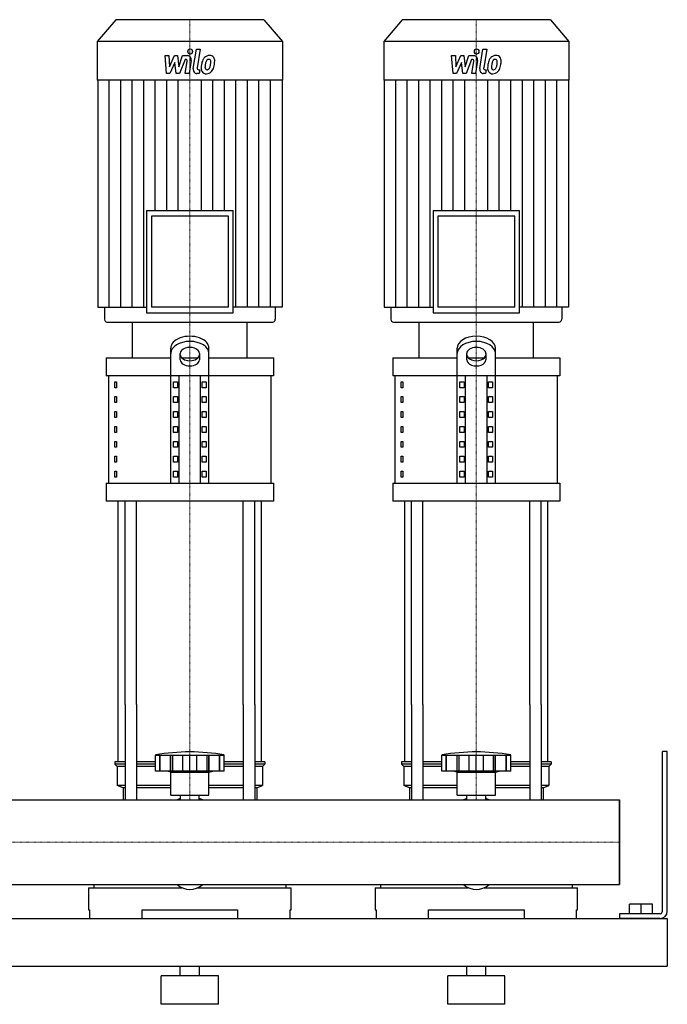
# Model space of a CAD drawing. Extents: x -330 to 1250, y 0 to 1398.
# Drawn here: x 572 to 1250, y 0 to 1032 of the extents above; entities that cross this region are included whole.
import ezdxf

# ---------------------------------------------------------------- set-up
doc = ezdxf.new("R2010")
doc.units = 0
doc.linetypes.add('DASHDOT', pattern=[1, 0.5, -0.25, 0, -0.25])
doc.layers.get('0').update_dxf_attribs({"color": 124})
doc.layers.add('CP_AXIS', color=143, linetype='DASHDOT', lineweight=18)
doc.layers.add('CP_DETAL', color=33, linetype='Continuous')

msp = doc.modelspace()

# ---------------------------------------------------------------- linework, layer by layer
at = {"extrusion": (0, 1, 0)}
for p, q in [((672.4, 1032), (653, 1009.1)), ((827.6, 1032), (672.4, 1032)), ((827.6, 1032), (847, 1009.1)), ((972.4, 1032), (953, 1009.1)), ((1127.6, 1032), (972.4, 1032)), ((1127.6, 1032), (1147, 1009.1)), ((847, 1009.1), (653, 1009.1)), ((653, 1009.1), (653, 968.6)), ((847, 1009.1), (847, 968.6)), ((1147, 1009.1), (953, 1009.1)), ((953, 1009.1), (953, 968.6)), ((1147, 1009.1), (1147, 968.6)), ((847, 968.6), (653, 968.6)), ((653.5, 968.6), (653.5, 730.8)), ((846.5, 968.6), (846.5, 730.8)), ((1147, 968.6), (953, 968.6)), ((953.5, 968.6), (953.5, 730.8)), ((1146.5, 968.6), (1146.5, 730.8)), ((704.7, 831.9), (795.3, 831.9)), ((704.7, 831.9), (704.7, 724.9)), ((790.3, 825.9), (709.7, 825.9)), ((709.7, 825.9), (709.7, 730.8)), ((790.3, 730.8), (790.3, 825.9)), ((795.3, 724.9), (795.3, 831.9)), ((1004.7, 831.9), (1095.3, 831.9)), ((1004.7, 831.9), (1004.7, 724.9)), ((1090.3, 825.9), (1009.7, 825.9)), ((1009.7, 825.9), (1009.7, 730.8)), ((1090.3, 730.8), (1090.3, 825.9)), ((1095.3, 724.9), (1095.3, 831.9)), ((653.5, 730.8), (704.7, 730.8)), ((660.5, 730.8), (660.5, 718)), ((704.7, 724.9), (795.3, 724.9)), ((790.3, 730.8), (709.7, 730.8)), ((846.5, 730.8), (795.3, 730.8)), ((839.5, 730.8), (839.5, 718)), ((953.5, 730.8), (1004.7, 730.8)), ((960.5, 730.8), (960.5, 718)), ((1004.7, 724.9), (1095.3, 724.9)), ((1090.3, 730.8), (1009.7, 730.8)), ((1146.5, 730.8), (1095.3, 730.8)), ((1139.5, 730.8), (1139.5, 718)), ((663.1, 715), (836.9, 715)), ((690, 677.5), (690, 715)), ((810, 677.5), (810, 715)), ((963.1, 715), (1136.9, 715)), ((990, 677.5), (990, 715)), ((1110, 677.5), (1110, 715)), ((730, 546.2), (730, 687.7)), ((740, 675.4), (740, 682.3)), ((760, 682.3), (760, 675.4)), ((770, 546.2), (770, 687.7)), ((1030, 546.2), (1030, 687.7)), ((1040, 675.4), (1040, 682.3)), ((1060, 682.3), (1060, 675.4)), ((1070, 546.2), (1070, 687.7)), ((662.5, 677.5), (730, 677.5)), ((662.5, 677.5), (662.5, 658.8)), ((741.6, 677.5), (758.4, 677.5)), ((770, 677.5), (837.5, 677.5)), ((837.5, 677.5), (837.5, 658.8)), ((962.5, 677.5), (1030, 677.5)), ((962.5, 677.5), (962.5, 658.8)), ((1041.6, 677.5), (1058.4, 677.5)), ((1070, 677.5), (1137.5, 677.5)), ((1137.5, 677.5), (1137.5, 658.8)), ((837.5, 658.8), (662.5, 658.8)), ((665, 546.2), (665, 658.8)), ((671.4, 652.5), (673.1, 652.5)), ((671.4, 646.2), (671.4, 652.5)), ((673.1, 652.5), (673.1, 646.2)), ((732.9, 652.5), (737.2, 652.5)), ((732.9, 646.2), (732.9, 652.5)), ((737.2, 652.5), (737.2, 646.2)), ((738.7, 546.2), (738.7, 658.8)), ((761.3, 546.2), (761.3, 658.8)), ((762.8, 652.5), (767.1, 652.5)), ((762.8, 646.2), (762.8, 652.5)), ((767.1, 652.5), (767.1, 646.2)), ((835, 546.2), (835, 658.8)), ((1137.5, 658.8), (962.5, 658.8)), ((965, 546.2), (965, 658.8)), ((971.4, 652.5), (973.1, 652.5)), ((971.4, 646.2), (971.4, 652.5)), ((973.1, 652.5), (973.1, 646.2)), ((1032.9, 652.5), (1037.2, 652.5)), ((1032.9, 646.2), (1032.9, 652.5)), ((1037.2, 652.5), (1037.2, 646.2)), ((1038.7, 546.2), (1038.7, 658.8)), ((1061.3, 546.2), (1061.3, 658.8)), ((1062.8, 652.5), (1067.1, 652.5)), ((1062.8, 646.2), (1062.8, 652.5)), ((1067.1, 652.5), (1067.1, 646.2)), ((1135, 546.2), (1135, 658.8)), ((673.1, 646.2), (671.4, 646.2)), ((737.2, 646.2), (732.9, 646.2)), ((767.1, 646.2), (762.8, 646.2)), ((973.1, 646.2), (971.4, 646.2)), ((1037.2, 646.2), (1032.9, 646.2)), ((1067.1, 646.2), (1062.8, 646.2)), ((671.4, 636.9), (673.1, 636.9)), ((671.4, 630.6), (671.4, 636.9)), ((673.1, 630.6), (671.4, 630.6)), ((673.1, 636.9), (673.1, 630.6)), ((732.9, 636.9), (737.2, 636.9)), ((732.9, 630.6), (732.9, 636.9)), ((737.2, 630.6), (732.9, 630.6)), ((737.2, 636.9), (737.2, 630.6)), ((762.8, 636.9), (767.1, 636.9)), ((762.8, 630.6), (762.8, 636.9)), ((767.1, 630.6), (762.8, 630.6)), ((767.1, 636.9), (767.1, 630.6)), ((971.4, 636.9), (973.1, 636.9)), ((971.4, 630.6), (971.4, 636.9)), ((973.1, 630.6), (971.4, 630.6)), ((973.1, 636.9), (973.1, 630.6)), ((1032.9, 636.9), (1037.2, 636.9)), ((1032.9, 630.6), (1032.9, 636.9)), ((1037.2, 630.6), (1032.9, 630.6)), ((1037.2, 636.9), (1037.2, 630.6)), ((1062.8, 636.9), (1067.1, 636.9)), ((1062.8, 630.6), (1062.8, 636.9)), ((1067.1, 630.6), (1062.8, 630.6)), ((1067.1, 636.9), (1067.1, 630.6)), ((671.4, 621.2), (673.1, 621.2)), ((671.4, 615), (671.4, 621.2)), ((673.1, 621.2), (673.1, 615)), ((732.9, 621.2), (737.2, 621.2)), ((732.9, 615), (732.9, 621.2)), ((737.2, 621.2), (737.2, 615)), ((762.8, 621.2), (767.1, 621.2)), ((762.8, 615), (762.8, 621.2)), ((767.1, 621.2), (767.1, 615)), ((971.4, 621.2), (973.1, 621.2)), ((971.4, 615), (971.4, 621.2)), ((973.1, 621.2), (973.1, 615)), ((1032.9, 621.2), (1037.2, 621.2)), ((1032.9, 615), (1032.9, 621.2)), ((1037.2, 621.2), (1037.2, 615)), ((1062.8, 621.2), (1067.1, 621.2)), ((1062.8, 615), (1062.8, 621.2)), ((1067.1, 621.2), (1067.1, 615)), ((673.1, 615), (671.4, 615)), ((737.2, 615), (732.9, 615)), ((767.1, 615), (762.8, 615)), ((973.1, 615), (971.4, 615)), ((1037.2, 615), (1032.9, 615)), ((1067.1, 615), (1062.8, 615)), ((671.4, 605.6), (673.1, 605.6)), ((671.4, 599.4), (671.4, 605.6)), ((673.1, 599.4), (671.4, 599.4)), ((673.1, 605.6), (673.1, 599.4)), ((732.9, 605.6), (737.2, 605.6)), ((732.9, 599.4), (732.9, 605.6)), ((737.2, 599.4), (732.9, 599.4)), ((737.2, 605.6), (737.2, 599.4)), ((762.8, 605.6), (767.1, 605.6)), ((762.8, 599.4), (762.8, 605.6)), ((767.1, 599.4), (762.8, 599.4)), ((767.1, 605.6), (767.1, 599.4)), ((971.4, 605.6), (973.1, 605.6)), ((971.4, 599.4), (971.4, 605.6)), ((973.1, 599.4), (971.4, 599.4)), ((973.1, 605.6), (973.1, 599.4)), ((1032.9, 605.6), (1037.2, 605.6)), ((1032.9, 599.4), (1032.9, 605.6)), ((1037.2, 599.4), (1032.9, 599.4)), ((1037.2, 605.6), (1037.2, 599.4)), ((1062.8, 605.6), (1067.1, 605.6)), ((1062.8, 599.4), (1062.8, 605.6)), ((1067.1, 599.4), (1062.8, 599.4)), ((1067.1, 605.6), (1067.1, 599.4)), ((671.4, 590), (673.1, 590)), ((671.4, 583.8), (671.4, 590)), ((673.1, 590), (673.1, 583.8)), ((732.9, 590), (737.2, 590)), ((732.9, 583.8), (732.9, 590)), ((737.2, 590), (737.2, 583.8)), ((762.8, 590), (767.1, 590)), ((762.8, 583.8), (762.8, 590)), ((767.1, 590), (767.1, 583.8)), ((971.4, 590), (973.1, 590)), ((971.4, 583.8), (971.4, 590)), ((973.1, 590), (973.1, 583.8)), ((1032.9, 590), (1037.2, 590)), ((1032.9, 583.8), (1032.9, 590)), ((1037.2, 590), (1037.2, 583.8)), ((1062.8, 590), (1067.1, 590)), ((1062.8, 583.8), (1062.8, 590)), ((1067.1, 590), (1067.1, 583.8)), ((673.1, 583.8), (671.4, 583.8)), ((737.2, 583.8), (732.9, 583.8)), ((767.1, 583.8), (762.8, 583.8)), ((973.1, 583.8), (971.4, 583.8)), ((1037.2, 583.8), (1032.9, 583.8)), ((1067.1, 583.8), (1062.8, 583.8)), ((671.4, 574.4), (673.1, 574.4)), ((671.4, 568.1), (671.4, 574.4)), ((673.1, 568.1), (671.4, 568.1)), ((673.1, 574.4), (673.1, 568.1)), ((732.9, 574.4), (737.2, 574.4)), ((732.9, 568.1), (732.9, 574.4)), ((737.2, 568.1), (732.9, 568.1)), ((737.2, 574.4), (737.2, 568.1)), ((762.8, 574.4), (767.1, 574.4)), ((762.8, 568.1), (762.8, 574.4)), ((767.1, 568.1), (762.8, 568.1)), ((767.1, 574.4), (767.1, 568.1)), ((971.4, 574.4), (973.1, 574.4)), ((971.4, 568.1), (971.4, 574.4)), ((973.1, 568.1), (971.4, 568.1)), ((973.1, 574.4), (973.1, 568.1)), ((1032.9, 574.4), (1037.2, 574.4)), ((1032.9, 568.1), (1032.9, 574.4)), ((1037.2, 568.1), (1032.9, 568.1)), ((1037.2, 574.4), (1037.2, 568.1)), ((1062.8, 574.4), (1067.1, 574.4)), ((1062.8, 568.1), (1062.8, 574.4)), ((1067.1, 568.1), (1062.8, 568.1)), ((1067.1, 574.4), (1067.1, 568.1)), ((671.4, 558.8), (673.1, 558.8)), ((671.4, 552.5), (671.4, 558.8)), ((673.1, 558.8), (673.1, 552.5)), ((732.9, 558.8), (737.2, 558.8)), ((732.9, 552.5), (732.9, 558.8)), ((737.2, 558.8), (737.2, 552.5)), ((762.8, 558.8), (767.1, 558.8)), ((762.8, 552.5), (762.8, 558.8)), ((767.1, 558.8), (767.1, 552.5)), ((971.4, 558.8), (973.1, 558.8)), ((971.4, 552.5), (971.4, 558.8)), ((973.1, 558.8), (973.1, 552.5)), ((1032.9, 558.8), (1037.2, 558.8)), ((1032.9, 552.5), (1032.9, 558.8)), ((1037.2, 558.8), (1037.2, 552.5)), ((1062.8, 558.8), (1067.1, 558.8)), ((1062.8, 552.5), (1062.8, 558.8)), ((1067.1, 558.8), (1067.1, 552.5)), ((673.1, 552.5), (671.4, 552.5)), ((737.2, 552.5), (732.9, 552.5)), ((767.1, 552.5), (762.8, 552.5)), ((973.1, 552.5), (971.4, 552.5)), ((1037.2, 552.5), (1032.9, 552.5)), ((1067.1, 552.5), (1062.8, 552.5)), ((662.5, 546.2), (837.5, 546.2)), ((662.5, 546.2), (662.5, 527.5)), ((837.5, 546.2), (837.5, 527.5)), ((962.5, 546.2), (1137.5, 546.2)), ((962.5, 546.2), (962.5, 527.5)), ((1137.5, 546.2), (1137.5, 527.5)), ((837.5, 527.5), (662.5, 527.5)), ((1137.5, 527.5), (962.5, 527.5)), ((675, 254.3), (675, 314.4)), ((682.1, 314.4), (682.1, 214.4)), ((694.1, 314.4), (694.1, 214.4)), ((805.9, 314.4), (805.9, 214.4)), ((817.9, 314.4), (817.9, 214.4)), ((825, 254.3), (825, 314.4)), ((975, 254.3), (975, 314.4)), ((982.1, 314.4), (982.1, 214.4)), ((994.1, 314.4), (994.1, 214.4)), ((1105.9, 314.4), (1105.9, 214.4)), ((1117.9, 314.4), (1117.9, 214.4)), ((1125, 254.3), (1125, 314.4)), ((714, 244.3), (714, 261.3)), ((718.5, 244.3), (718.5, 261.3)), ((718.8, 244.3), (718.8, 261.3)), ((729.8, 244.3), (729.8, 261.3)), ((730.1, 244.3), (730.1, 261.3)), ((732, 244.3), (732, 261.3)), ((742.6, 244.3), (742.6, 261.3)), ((750, 244.3), (750, 261.3)), ((757.4, 244.3), (757.4, 261.3)), ((768, 244.3), (768, 261.3)), ((769.9, 244.3), (769.9, 261.3)), ((770.2, 244.3), (770.2, 261.3)), ((781.2, 244.3), (781.2, 261.3)), ((781.5, 244.3), (781.5, 261.3)), ((786, 244.3), (786, 261.3)), ((1014, 244.3), (1014, 261.3)), ((1018.5, 244.3), (1018.5, 261.3)), ((1018.8, 244.3), (1018.8, 261.3)), ((1029.8, 244.3), (1029.8, 261.3)), ((1030.1, 244.3), (1030.1, 261.3)), ((1032, 244.3), (1032, 261.3)), ((1042.6, 244.3), (1042.6, 261.3)), ((1050, 244.3), (1050, 261.3)), ((1057.4, 244.3), (1057.4, 261.3)), ((1068, 244.3), (1068, 261.3)), ((1069.9, 244.3), (1069.9, 261.3)), ((1070.2, 244.3), (1070.2, 261.3)), ((1081.2, 244.3), (1081.2, 261.3)), ((1081.5, 244.3), (1081.5, 261.3)), ((1086, 244.3), (1086, 261.3)), ((1250, 265), (1245, 265)), ((1245, 97.5), (1245, 265)), ((1250, 97.5), (1250, 265)), ((682.1, 254.3), (671.5, 254.3)), ((671.5, 254.3), (671.5, 251.8)), ((682.1, 251.8), (671.5, 251.8)), ((674, 249.3), (671.5, 251.8)), ((682.1, 249.3), (674, 249.3)), ((674, 249.3), (674, 229.3)), ((714, 254.3), (694.1, 254.3)), ((714, 251.8), (694.1, 251.8)), ((714, 249.3), (694.1, 249.3)), ((805.9, 254.3), (786, 254.3)), ((805.9, 251.8), (786, 251.8)), ((805.9, 249.3), (786, 249.3)), ((828.5, 254.3), (817.9, 254.3)), ((828.5, 251.8), (817.9, 251.8)), ((826, 249.3), (817.9, 249.3)), ((826, 249.3), (828.5, 251.8)), ((826, 249.3), (826, 229.3)), ((828.5, 254.3), (828.5, 251.8)), ((982.1, 254.3), (971.5, 254.3)), ((971.5, 254.3), (971.5, 251.8)), ((982.1, 251.8), (971.5, 251.8)), ((974, 249.3), (971.5, 251.8)), ((982.1, 249.3), (974, 249.3)), ((974, 249.3), (974, 229.3)), ((1014, 254.3), (994.1, 254.3)), ((1014, 251.8), (994.1, 251.8)), ((1014, 249.3), (994.1, 249.3)), ((1105.9, 254.3), (1086, 254.3)), ((1105.9, 251.8), (1086, 251.8)), ((1105.9, 249.3), (1086, 249.3)), ((1128.5, 254.3), (1117.9, 254.3)), ((1128.5, 251.8), (1117.9, 251.8)), ((1126, 249.3), (1117.9, 249.3)), ((1126, 249.3), (1128.5, 251.8)), ((1126, 249.3), (1126, 229.3)), ((1128.5, 254.3), (1128.5, 251.8)), ((786, 244.3), (714, 244.3)), ((730, 243.3), (726, 244.3)), ((730, 243.3), (750, 243.3)), ((730, 219.3), (730, 243.3)), ((750, 243.3), (770, 243.3)), ((770, 243.3), (774, 244.3)), ((770, 219.3), (770, 243.3)), ((1086, 244.3), (1014, 244.3)), ((1030, 243.3), (1026, 244.3)), ((1030, 243.3), (1050, 243.3)), ((1030, 219.3), (1030, 243.3)), ((1050, 243.3), (1070, 243.3)), ((1070, 243.3), (1074, 244.3)), ((1070, 219.3), (1070, 243.3)), ((682.1, 229.3), (674, 229.3)), ((680, 226.8), (674, 229.3)), ((730, 229.3), (694.1, 229.3)), ((805.9, 229.3), (770, 229.3)), ((826, 229.3), (817.9, 229.3)), ((820, 226.8), (826, 229.3)), ((982.1, 229.3), (974, 229.3)), ((980, 226.8), (974, 229.3)), ((1030, 229.3), (994.1, 229.3)), ((1105.9, 229.3), (1070, 229.3)), ((1126, 229.3), (1117.9, 229.3)), ((1120, 226.8), (1126, 229.3)), ((682.1, 226.8), (680, 226.8)), ((680, 226.8), (680, 214.4)), ((730, 226.8), (694.1, 226.8)), ((730, 219.3), (750, 219.3)), ((740.1, 214.4), (740.1, 219.3)), ((750, 219.3), (770, 219.3)), ((759.9, 214.4), (759.9, 219.3)), ((805.9, 226.8), (770, 226.8)), ((820, 226.8), (817.9, 226.8)), ((820, 226.8), (820, 214.4)), ((982.1, 226.8), (980, 226.8)), ((980, 226.8), (980, 214.4)), ((1030, 226.8), (994.1, 226.8)), ((1030, 219.3), (1050, 219.3)), ((1040.1, 214.4), (1040.1, 219.3)), ((1050, 219.3), (1070, 219.3)), ((1059.9, 214.4), (1059.9, 219.3)), ((1105.9, 226.8), (1070, 226.8)), ((1120, 226.8), (1117.9, 226.8)), ((1120, 226.8), (1120, 214.4)), ((0, 214.4), (1200, 214.4)), ((1200, 125.5), (1200, 214.4)), ((1200, 214.4), (1200, 125.5)), ((0, 125.5), (1200, 125.5)), ((649.6, 125.5), (649.6, 122.2)), ((850.4, 125.5), (850.4, 122.2)), ((949.6, 125.5), (949.6, 122.2)), ((1150.4, 125.5), (1150.4, 122.2)), ((644, 122.2), (741.9, 122.2)), ((644, 122.2), (644, 99)), ((758.1, 122.2), (856, 122.2)), ((856, 99), (856, 122.2)), ((944, 122.2), (1041.9, 122.2)), ((944, 122.2), (944, 99)), ((1058.1, 122.2), (1156, 122.2)), ((1156, 99), (1156, 122.2)), ((1234.5, 105), (1210.5, 105)), ((1210.5, 95), (1210.5, 105)), ((1222.5, 95), (1222.5, 105)), ((1234.5, 95), (1234.5, 105)), ((644, 99), (645, 99)), ((645, 99), (645, 90)), ((700, 90), (700, 99)), ((700, 99), (800, 99)), ((800, 99), (800, 90)), ((855, 90), (855, 99)), ((855, 99), (856, 99)), ((944, 99), (945, 99)), ((945, 99), (945, 90)), ((1000, 90), (1000, 99)), ((1000, 99), (1100, 99)), ((1100, 99), (1100, 90)), ((1155, 90), (1155, 99)), ((1155, 99), (1156, 99)), ((1200, 95), (1200, 90)), ((1242.5, 95), (1200, 95)), ((-300, 90), (1250, 90)), ((1242.5, 90), (1200, 90)), ((1250, 90), (1250, 40)), ((1250, 90), (1250, 40)), ((-300, 40), (1250, 40)), ((740, 30), (740, 40)), ((760, 30), (760, 40)), ((1040, 30), (1040, 40)), ((1060, 30), (1060, 40)), ((780, 30), (720, 30)), ((720, 0), (720, 30)), ((780, 0), (780, 30)), ((1080, 30), (1020, 30)), ((1020, 0), (1020, 30)), ((1080, 0), (1080, 30)), ((780, 0), (720, 0)), ((1080, 0), (1020, 0))]:
    msp.add_line(p, q, dxfattribs=at)
for p, q in [((690, 715), (810, 715)), ((990, 715), (1110, 715)), ((675, 314.4), (675, 527.5)), ((682.1, 314.4), (682.1, 527.5)), ((694.1, 314.4), (694.1, 527.5)), ((805.9, 314.4), (805.9, 527.5)), ((817.9, 314.4), (817.9, 527.5)), ((825, 314.4), (825, 527.5)), ((975, 314.4), (975, 527.5)), ((982.1, 314.4), (982.1, 527.5)), ((994.1, 314.4), (994.1, 527.5)), ((1105.9, 314.4), (1105.9, 527.5)), ((1117.9, 314.4), (1117.9, 527.5)), ((1125, 314.4), (1125, 527.5)), ((714, 261.3), (786, 261.3)), ((1014, 261.3), (1086, 261.3)), ((680, 214.4), (820, 214.4)), ((980, 214.4), (1120, 214.4)), ((1200, 214.4), (1200, 214.4)), ((1200, 214.4), (1200, 125.5)), ((1200, 125.5), (1200, 214.4)), ((649.6, 125.5), (850.4, 125.5)), ((949.6, 125.5), (1150.4, 125.5)), ((1200, 125.5), (1200, 125.5)), ((645, 90), (855, 90)), ((945, 90), (1155, 90))]:
    msp.add_line(p, q)
for centre, radius, start, end in [((750, 59.7), 204.8, 79.875, 100.125), ((1050, 59.7), 204.8, 79.875, 100.125), ((750, 184.3), 33, 107.4758, 113.9872), ((750, 184.3), 33, 66.0128, 72.5242), ((1050, 184.3), 33, 107.4758, 113.9872), ((1050, 184.3), 33, 66.0128, 72.5242), ((1242.5, 97.5), 2.5, 270, 0), ((1242.5, 97.5), 7.5, 270, 0)]:
    msp.add_arc(centre, radius, start, end)
for centre, major_axis, ratio, start_param, end_param in [((663.1, 718), (0, 2.97), 0.846635, 1.570796, 3.141593), ((836.9, 718), (0, 2.97), 0.846635, 3.141593, 4.712389), ((963.1, 718), (0, 2.97), 0.846635, 1.570796, 3.141593), ((1136.9, 718), (0, 2.97), 0.846635, 3.141593, 4.712389), ((750, 687.7), (20, 0), 0.625, 0, 3.141593), ((750, 682.3), (-20, 0), 0.625, 3.141593, 6.283185), ((1050, 687.7), (-20, 0), 0.625, 3.141593, 6.283185), ((1050, 682.3), (-20, 0), 0.625, 3.141593, 6.283185), ((750, 682.3), (10, 0), 0.625, 0, 3.141593), ((1050, 682.3), (-10, 0), 0.625, 3.141593, 6.283185), ((750, 680.8), (10, 0), 0.625, 3.141593, 6.283185), ((750, 675.4), (10, 0), 0.625, 3.141593, 6.283185), ((1050, 680.8), (-10, 0), 0.625, 0, 3.141593), ((1050, 675.4), (-10, 0), 0.625, 0, 3.141593), ((750, 179.5), (0, 59.1), 0.558368, 2.722937, 3.560248), ((1050, 179.5), (0, 59.1), 0.558368, 2.722937, 3.560248)]:
    msp.add_ellipse(centre, major_axis=major_axis, ratio=ratio, start_param=start_param, end_param=end_param)
at = {"layer": 'CP_AXIS'}
for p, q in [((750, 1032), (750, 715)), ((1050, 1032), (1050, 715)), ((750, 527.5), (750, 715)), ((1050, 527.5), (1050, 715)), ((750, 314.4), (750, 527.5)), ((1050, 314.4), (1050, 527.5)), ((750, 214.4), (750, 314.4)), ((1050, 214.4), (1050, 314.4)), ((0, 170), (1200, 170)), ((1200, 170), (1200, 170))]:
    msp.add_line(p, q, dxfattribs=at)
at = {"layer": 'CP_DETAL'}
for p, q in [((753.6, 980.9), (756.9, 1001.2)), ((756.9, 1001.2), (760.9, 1001.2)), ((760.9, 1001.2), (757.7, 981.5)), ((1053.6, 980.9), (1056.9, 1001.2)), ((1056.9, 1001.2), (1060.9, 1001.2)), ((1060.9, 1001.2), (1057.7, 981.5)), ((724, 994.3), (728.1, 994.3)), ((725.7, 975.6), (724, 994.3)), ((728.1, 994.3), (728.7, 982.7)), ((728.7, 982.7), (733.9, 994.3)), ((733.9, 994.3), (737, 994.3)), ((737, 994.3), (738.3, 982.7)), ((738.3, 982.7), (742.3, 994.3)), ((742.3, 994.3), (747.6, 994.3)), ((1024, 994.3), (1028.1, 994.3)), ((1025.7, 975.6), (1024, 994.3)), ((1028.1, 994.3), (1028.7, 982.7)), ((1028.7, 982.7), (1033.9, 994.3)), ((1033.9, 994.3), (1037, 994.3)), ((1037, 994.3), (1038.3, 982.7)), ((1038.3, 982.7), (1042.3, 994.3)), ((1042.3, 994.3), (1047.6, 994.3)), ((734.4, 987.3), (729.1, 975.6)), ((735.8, 975.6), (734.4, 987.3)), ((745, 990.4), (739.2, 975.6)), ((745.9, 990.4), (745, 990.4)), ((745.2, 975.5), (747.3, 988.4)), ((751.3, 989.1), (749.2, 975.5)), ((1034.4, 987.3), (1029.1, 975.6)), ((1035.8, 975.6), (1034.4, 987.3)), ((1045, 990.4), (1039.2, 975.6)), ((1045.9, 990.4), (1045, 990.4)), ((1045.2, 975.5), (1047.3, 988.4)), ((1051.3, 989.1), (1049.2, 975.5)), ((729.1, 975.6), (725.7, 975.6)), ((739.2, 975.6), (735.8, 975.6)), ((749.2, 975.5), (745.2, 975.5)), ((759.6, 975.6), (757.3, 975.6)), ((759, 979.5), (760.3, 979.5)), ((760.3, 979.5), (759.6, 975.6)), ((1029.1, 975.6), (1025.7, 975.6)), ((1039.2, 975.6), (1035.8, 975.6)), ((1049.2, 975.5), (1045.2, 975.5)), ((1059.6, 975.6), (1057.3, 975.6)), ((1059, 979.5), (1060.3, 979.5)), ((1060.3, 979.5), (1059.6, 975.6)), ((665.6, 730.8), (665.6, 968.6)), ((677.6, 730.8), (677.6, 968.6)), ((689.7, 730.8), (689.7, 968.6)), ((701.8, 730.8), (701.8, 968.6)), ((713.8, 831.9), (713.8, 968.6)), ((725.9, 831.9), (725.9, 968.6)), ((737.9, 831.9), (737.9, 968.6)), ((762.1, 831.9), (762.1, 968.6)), ((774.1, 831.9), (774.1, 968.6)), ((786.2, 831.9), (786.2, 968.6)), ((798.2, 730.8), (798.2, 968.6)), ((810.3, 730.8), (810.3, 968.6)), ((822.4, 730.8), (822.4, 968.6)), ((834.4, 730.8), (834.4, 968.6)), ((965.6, 730.8), (965.6, 968.6)), ((977.6, 730.8), (977.6, 968.6)), ((989.7, 730.8), (989.7, 968.6)), ((1001.8, 730.8), (1001.8, 968.6)), ((1013.8, 831.9), (1013.8, 968.6)), ((1025.9, 831.9), (1025.9, 968.6)), ((1037.9, 831.9), (1037.9, 968.6)), ((1062.1, 831.9), (1062.1, 968.6)), ((1074.1, 831.9), (1074.1, 968.6)), ((1086.2, 831.9), (1086.2, 968.6)), ((1098.2, 730.8), (1098.2, 968.6)), ((1110.3, 730.8), (1110.3, 968.6)), ((1122.4, 730.8), (1122.4, 968.6)), ((1134.4, 730.8), (1134.4, 968.6))]:
    msp.add_line(p, q, dxfattribs=at)
for centre, major_axis, start_param, end_param in [((750.3, 998.7), (0, 2.78), -1.570796, 4.712389), ((1050.3, 998.7), (0, 2.78), -1.570796, 4.712389), ((747.6, 989.9), (0, 4.45), 4.522956, 6.2851), ((770, 985.6), (0, 8.75), 0.706747, 1.06229), ((770.4, 985.2), (0, 9.32), -0.011717, 0.719047), ((770.9, 988.1), (0, 6.47), -0.875064, 0.066109), ((771.2, 988.8), (0, 5.69), 4.663826, 5.356723), ((1047.6, 989.9), (0, 4.45), 4.522956, 6.2851), ((1070, 985.6), (0, 8.75), 0.706747, 1.06229), ((1070.4, 985.2), (0, 9.32), -0.011717, 0.719047), ((1070.9, 988.1), (0, 6.47), -0.875064, 0.066109), ((1071.2, 988.8), (0, 5.69), 4.663826, 5.356723), ((745.9, 988.7), (0, 1.67), 4.522641, 6.283816), ((757.3, 980), (0, 4.45), 1.378883, 3.141593), ((759, 981.2), (0, 1.67), 1.378882, 3.141593), ((766.8, 981.1), (0, 5.83), 1.456354, 2.212906), ((780.7, 980.5), (0, 22.3), 1.367174, 1.510161), ((776, 982.4), (0, 16.5), 1.101504, 1.415012), ((768.3, 982.1), (0, 2.94), 1.449752, 2.193395), ((779.6, 981.6), (0, 16.2), 1.358757, 1.515497), ((787.4, 980.2), (0, 25.5), 1.309179, 1.382067), ((770.7, 985.8), (0, 5.05), 0.738667, 1.370862), ((769.7, 986.9), (0, 3.45), -0.022787, 0.708547), ((769.9, 987.2), (0, 3.15), -0.360166, 0.022399), ((767.7, 983.6), (0, 4.24), 3.859587, 4.272849), ((770.2, 988.2), (0, 2.07), -0.892005, -0.373104), ((759.9, 987.4), (0, 14.1), 4.302764, 4.538961), ((769.6, 987.9), (0, 2.8), 4.685781, 5.339539), ((756.8, 988.3), (0, 17.9), 4.526967, 4.68585), ((767.5, 984.7), (0, 9.31), 3.857217, 4.434154), ((752.7, 990.2), (0, 27.6), 4.416789, 4.523205), ((760, 989), (0, 18.9), 4.49919, 4.690723), ((1045.9, 988.7), (0, 1.67), 4.522641, 6.283816), ((1057.3, 980), (0, 4.45), 1.378883, 3.141593), ((1059, 981.2), (0, 1.67), 1.378882, 3.141593), ((1066.8, 981.1), (0, 5.83), 1.456354, 2.212906), ((1080.7, 980.5), (0, 22.3), 1.367174, 1.510161), ((1076, 982.4), (0, 16.5), 1.101504, 1.415012), ((1068.3, 982.1), (0, 2.94), 1.449752, 2.193395), ((1079.6, 981.6), (0, 16.2), 1.358757, 1.515497), ((1087.4, 980.2), (0, 25.5), 1.309179, 1.382067), ((1070.7, 985.8), (0, 5.05), 0.738667, 1.370862), ((1069.7, 986.9), (0, 3.45), -0.022787, 0.708547), ((1069.9, 987.2), (0, 3.15), -0.360166, 0.022399), ((1067.7, 983.6), (0, 4.24), 3.859587, 4.272849), ((1070.2, 988.2), (0, 2.07), -0.892005, -0.373104), ((1059.9, 987.4), (0, 14.1), 4.302764, 4.538961), ((1069.6, 987.9), (0, 2.8), 4.685781, 5.339539), ((1056.8, 988.3), (0, 17.9), 4.526967, 4.68585), ((1067.5, 984.7), (0, 9.31), 3.857217, 4.434154), ((1052.7, 990.2), (0, 27.6), 4.416789, 4.523205), ((1060, 989), (0, 18.9), 4.49919, 4.690723), ((766.9, 981.6), (0, 6.3), 2.253527, 3.215613), ((767.9, 981.9), (0, 2.37), 2.273362, 3.224246), ((767.4, 984.9), (0, 9.57), 3.135899, 3.850877), ((767.5, 987.8), (0, 8.29), 3.214627, 3.355049), ((768.1, 983), (0, 3.45), 3.442438, 3.844582), ((1066.9, 981.6), (0, 6.3), 2.253527, 3.215613), ((1067.9, 981.9), (0, 2.37), 2.273362, 3.224246), ((1067.4, 984.9), (0, 9.57), 3.135899, 3.850877), ((1067.5, 987.8), (0, 8.29), 3.214627, 3.355049), ((1068.1, 983), (0, 3.45), 3.442438, 3.844582)]:
    msp.add_ellipse(centre, major_axis=major_axis, ratio=0.846635, start_param=start_param, end_param=end_param, dxfattribs=at)

doc.saveas('drawing.dxf')
